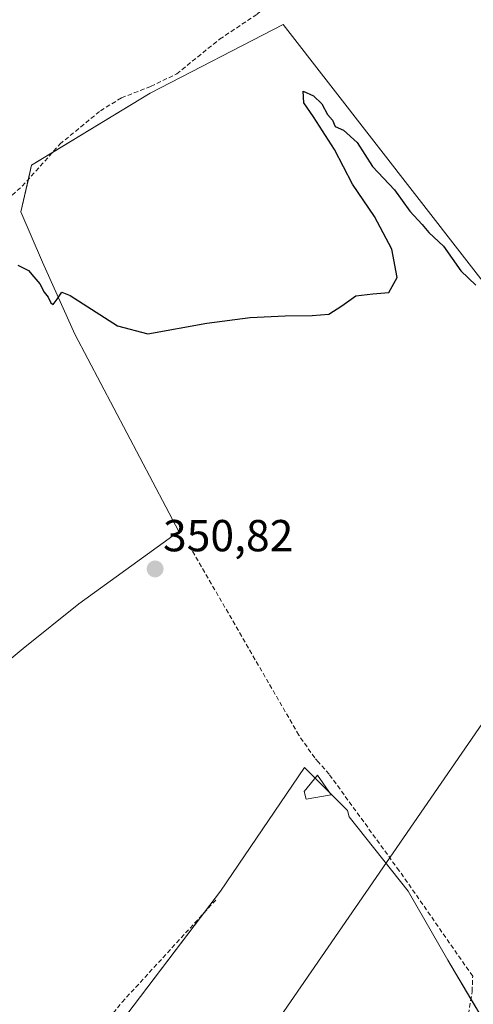
# Model space of a CAD drawing. Units: metres. Extents: x 608684 to 612185, y 4648306 to 4650673.
# Drawn here: x 610052 to 610153, y 4649932 to 4650152 of the extents above; entities that cross this region are included whole.
import ezdxf
from ezdxf.enums import TextEntityAlignment as Align

# ---------------------------------------------------------------- set-up
doc = ezdxf.new("R2010")
doc.units = ezdxf.units.M
doc.header["$MEASUREMENT"] = 0
doc.linetypes.add('TRAZOSX2', pattern=[1.5, 1, -0.5])
for name, color, linetype, lineweight in [('Carátula', 7, 'Continuous', 5), ('Corriente artificial lineal', 5, 'TRAZOSX2', 13), ('Cultivos herbáceos CxS', 92, 'Continuous', 0), ('Cultivos leñosos', 92, 'Continuous', 0), ('Cultivos leñosos CxS', 92, 'Continuous', 0), ('Curva de nivel maestra', 36, 'Continuous', 30), ('Edificación', 1, 'Continuous', 13), ('Edificación Cxs', 1, 'Continuous', 13), ('Punto de cota en terreno', 7, 'Continuous', 0), ('Rótulo de punto de cota en terreno', 19, 'Continuous', 0), ('Tendido', 6, 'Continuous', 0)]:
    doc.layers.add(name, color=color, linetype=linetype, lineweight=lineweight)
doc.styles.add('Arial', font='txt', dxfattribs={"height": 0.2})

# ---------------------------------------------------------------- blocks, each defined once
blk = doc.blocks.new('*U166')
at = {"layer": 'Cultivos leñosos CxS', "color": 92, "linetype": 'Continuous', "lineweight": 0}
blk.add_polyline3d([(610075.7, 4649929.33, 351.51), (610096.67, 4649956.93, 351.43), (610115.44, 4649984.53, 351.24), (610125.04, 4649974.93, 351.37), (610125.38, 4649973.49, 351.35), (610138.62, 4649956.93, 351.43), (610147.45, 4649941.47, 351.6), (610157.39, 4649924.91, 351.61)], dxfattribs=at)
blk = doc.blocks.new('5PATER')
at = {"layer": 'Carátula', "linetype": 'Continuous', "lineweight": 5}
h = blk.add_hatch(color=250, dxfattribs=at)
edge = h.paths.add_edge_path()
edge.add_ellipse((0, 0.01), major_axis=(-1.33, -1.34), ratio=0.999422, start_angle=0, end_angle=360)

msp = doc.modelspace()

# ---------------------------------------------------------------- linework, layer by layer
at = {"layer": 'Corriente artificial lineal', "color": 5, "linetype": 'TRAZOSX2', "lineweight": 13}
for points in [[(610035.11, 4650099.81, 349.55), (610037.7, 4650101.44, 349.56), (610052.29, 4650114.46, 349.28), (610060.7, 4650123.81, 349.05), (610069.77, 4650131.28, 349.1), (610074.49, 4650134.14, 348.93), (610081.01, 4650136.72, 349.12), (610086.83, 4650139.51, 348.92), (610096.44, 4650147.27, 349.05), (610104.85, 4650152.86, 348.87), (610107.53, 4650155.35, 348.86), (610113.07, 4650161.96, 348.77), (610116.58, 4650165, 348.69), (610123.93, 4650169.98, 348.92), (610128.78, 4650172.18, 348.82), (610132.16, 4650174.76, 348.66), (610135.49, 4650179.92, 348.48), (610144.63, 4650187.6, 348.52), (610151.57, 4650194.17, 348.11), (610158.73, 4650198.98, 348.33)], [(610147.41, 4649921.95, 351.73), (610150.47, 4649924.64, 351.55), (610152.13, 4649929.44, 351.58), (610152.92, 4649934.52, 351.59), (610153.04, 4649937.95, 351.51), (610136.61, 4649961.48, 351.38), (610120.95, 4649983.02, 351.21), (610118.54, 4649985.73, 351.18), (610117.7, 4649986.67, 351.16), (610114.14, 4649991.8, 351.04), (610107.4, 4650003.44, 350.71), (610089.98, 4650033.55, 350.6)], [(610075.35, 4649885.15, 351.74), (610076.13, 4649887.68, 351.77), (610076.12, 4649890.01, 351.71), (610074.58, 4649896.07, 351.53), (610071.41, 4649904, 351.52), (610069.25, 4649910.72, 351.53), (610068.31, 4649914.76, 351.5), (610068.13, 4649917.44, 351.49), (610068.44, 4649921.23, 351.49), (610069.71, 4649924.95, 351.47), (610071.71, 4649928.49, 351.36), (610074.61, 4649932.11, 351.35), (610095.91, 4649955.28, 351.49)]]:
    msp.add_polyline3d(points, dxfattribs=at)
at = {"layer": 'Cultivos herbáceos CxS', "color": 92, "linetype": 'Continuous', "lineweight": 0}
for points in [[(610161.35, 4650085.36, 349.91), (610110.68, 4650150.51, 349.67), (610080.92, 4650135.23, 349.33), (610059.04, 4650121.96, 349.18), (610054.38, 4650119.14, 349.11), (610053.65, 4650115.97, 349.31), (610051.97, 4650108.68, 349.66), (610056.79, 4650097.42, 349.99), (610064.03, 4650081.34, 350.05), (610087.29, 4650037.29, 350.46), (610064.93, 4650021.14, 350.53), (610052.47, 4650011.15, 350.81), (610042.58, 4650002.91, 350.83), (610031.04, 4649992.2, 350.68), (610017.85, 4649975.72, 350.95), (610011.26, 4649970.77, 351.22), (609990.66, 4649939.45, 351.64), (609968.4, 4649905.66, 351.63), (609959.45, 4649893.83, 352.16)], [(609968.4, 4649905.66, 351.63), (609990.66, 4649939.45, 351.64), (610011.26, 4649970.77, 351.22), (610017.85, 4649975.71, 350.95), (610031.04, 4649992.2, 350.68), (610042.58, 4650002.91, 350.83), (610052.47, 4650011.15, 350.81), (610064.93, 4650021.14, 350.53), (610087.29, 4650037.29, 350.46), (610064.03, 4650081.34, 350.05), (610056.79, 4650097.42, 349.99), (610051.97, 4650108.68, 349.66), (610054.38, 4650119.14, 349.11), (610080.92, 4650135.23, 349.33), (610110.68, 4650150.51, 349.67), (610161.35, 4650085.36, 349.91)], [(610075.69, 4649929.33, 351.51), (610093.09, 4649952.21, 351.35), (610096.67, 4649956.93, 351.43), (610115.44, 4649984.53, 351.24), (610117.8, 4649982.17, 351.39), (610121.02, 4649978.95, 351.61), (610125.04, 4649974.93, 351.37), (610125.38, 4649973.49, 351.35), (610138.62, 4649956.93, 351.43), (610147.45, 4649941.47, 351.6), (610152.65, 4649932.81, 351.61), (610157.39, 4649924.91, 351.61)], [(610157.39, 4649924.91, 351.61), (610147.45, 4649941.47, 351.6), (610138.62, 4649956.93, 351.43), (610125.38, 4649973.49, 351.35), (610125.04, 4649974.93, 351.37), (610115.44, 4649984.53, 351.24), (610096.67, 4649956.93, 351.43), (610075.7, 4649929.33, 351.51)]]:
    msp.add_polyline3d(points, dxfattribs=at)
at = {"layer": 'Cultivos leñosos', "color": 92, "linetype": 'Continuous', "lineweight": 0}
for points in [[(610161.35, 4650085.36, 349.91), (610110.68, 4650150.51, 349.67), (610080.92, 4650135.23, 349.33), (610059.04, 4650121.96, 349.18), (610054.38, 4650119.14, 349.11), (610053.65, 4650115.97, 349.31), (610051.97, 4650108.68, 349.66), (610056.79, 4650097.42, 349.99), (610064.03, 4650081.34, 350.05), (610087.29, 4650037.29, 350.46), (610064.93, 4650021.14, 350.53), (610052.47, 4650011.15, 350.81), (610042.58, 4650002.91, 350.83), (610031.04, 4649992.2, 350.68), (610017.85, 4649975.72, 350.95), (610011.26, 4649970.77, 351.22), (609990.66, 4649939.45, 351.64), (609968.4, 4649905.66, 351.63), (609959.45, 4649893.83, 352.16)], [(610075.69, 4649929.33, 351.51), (610093.09, 4649952.21, 351.35), (610096.67, 4649956.93, 351.43), (610115.44, 4649984.53, 351.24), (610117.8, 4649982.17, 351.39), (610121.02, 4649978.95, 351.61), (610125.04, 4649974.93, 351.37), (610125.38, 4649973.49, 351.35), (610138.62, 4649956.93, 351.43), (610147.45, 4649941.47, 351.6), (610152.65, 4649932.81, 351.61), (610157.39, 4649924.91, 351.61)]]:
    msp.add_polyline3d(points, dxfattribs=at)
at = {"layer": 'Cultivos leñosos CxS', "color": 92, "linetype": 'Continuous', "lineweight": 0}
msp.add_polyline3d([(610161.35, 4650085.36, 349.91), (610110.68, 4650150.51, 349.67), (610080.92, 4650135.23, 349.33), (610054.38, 4650119.14, 349.11), (610051.97, 4650108.68, 349.66), (610056.79, 4650097.42, 349.99), (610064.03, 4650081.34, 350.05), (610087.29, 4650037.29, 350.46), (610064.93, 4650021.14, 350.53), (610052.47, 4650011.15, 350.81), (610042.58, 4650002.91, 350.83), (610031.04, 4649992.2, 350.68), (610017.85, 4649975.71, 350.95), (610011.26, 4649970.77, 351.22), (609990.66, 4649939.45, 351.64), (609968.4, 4649905.66, 351.63)], dxfattribs=at)
at = {"layer": 'Curva de nivel maestra', "color": 36, "linetype": 'Continuous', "lineweight": 30}
msp.add_polyline3d([(610051.29, 4650096.78, 350), (610053.72, 4650095.55, 350), (610054.89, 4650094.17, 350), (610056.24, 4650092.57, 350), (610057.16, 4650090.78, 350), (610058.12, 4650089.6, 350), (610058.67, 4650088.35, 350), (610059.22, 4650088.01, 350), (610060.07, 4650089.19, 350), (610061.15, 4650090.78, 350), (610062.99, 4650090.01, 350), (610073.62, 4650083.2, 350), (610080.4, 4650081.46, 350), (610093.59, 4650083.81, 350), (610103.29, 4650085.11, 350), (610111.11, 4650085.44, 350), (610117.11, 4650085.56, 350), (610120.87, 4650085.81, 350), (610123.78, 4650087.7, 350), (610126.88, 4650089.95, 350), (610130.74, 4650090.36, 350), (610134.32, 4650090.65, 350), (610136.13, 4650094.01, 350), (610134.95, 4650100.37, 350), (610131.07, 4650107.62, 350), (610126.13, 4650114.84, 350), (610122.13, 4650122.59, 350), (610117.44, 4650129.94, 350), (610115.27, 4650133.03, 350), (610115.15, 4650135.64, 350), (610117.44, 4650134.59, 350), (610119.33, 4650132.82, 350), (610120.59, 4650130.42, 350), (610121.68, 4650129.18, 350), (610122.29, 4650127.79, 350), (610124.13, 4650126.96, 350), (610127.18, 4650124.2, 350), (610130.6, 4650118.85, 350), (610135.59, 4650113.62, 350), (610138.96, 4650108.81, 350), (610141.71, 4650105.88, 350), (610143.26, 4650104.1, 350), (610146.49, 4650101, 350), (610150.37, 4650095.54, 350), (610153.72, 4650092.33, 350)], dxfattribs=at)
at = {"layer": 'Edificación', "color": 1, "linetype": 'Continuous', "lineweight": 13}
msp.add_polyline3d([(610121.38, 4649978.42, 352.35), (610115.83, 4649977.44, 351.78), (610115.37, 4649979.19, 352.47), (610118.35, 4649982.85, 352.87), (610121.38, 4649978.42, 352.35)], dxfattribs=at)
at = {"layer": 'Edificación Cxs', "color": 1, "linetype": 'Continuous', "lineweight": 13}
msp.add_polyline3d([(610121.38, 4649978.42, 352.35), (610115.83, 4649977.44, 351.78), (610115.37, 4649979.19, 352.47), (610118.35, 4649982.85, 352.87), (610121.38, 4649978.42, 352.35)], close=True, dxfattribs=at)
at = {"layer": 'Tendido', "color": 6, "linetype": 'Continuous', "lineweight": 0}
msp.add_polyline3d([(610304, 4650210.63, 349.15), (610179.67, 4650029.9, 350.97), (610066.34, 4649865.64, 352.08), (609916.29, 4649746.97, 353.69), (609789.86, 4649645.93, 354.92), (609693.32, 4649569.86, 355.73), (609652, 4649537.3, 356.15)], dxfattribs=at)

# ---------------------------------------------------------------- block references
at = {"layer": 'Cultivos leñosos CxS', "color": 92, "linetype": 'Continuous', "lineweight": 0}
msp.add_blockref('*U166', (0, 0), dxfattribs=at)
at = {"layer": 'Punto de cota en terreno', "linetype": 'Continuous', "lineweight": 0}
msp.add_blockref('5PATER', (610082.01, 4650028.9, 350.82), dxfattribs=at)

# ---------------------------------------------------------------- texts
at = {"layer": 'Rótulo de punto de cota en terreno', "color": 19, "linetype": 'Continuous', "lineweight": 0, "style": 'Arial'}
msp.add_text('350,82', height=7, dxfattribs=at).set_placement((610083.77, 4650030.66), align=Align.BOTTOM_LEFT)

doc.saveas('drawing.dxf')
